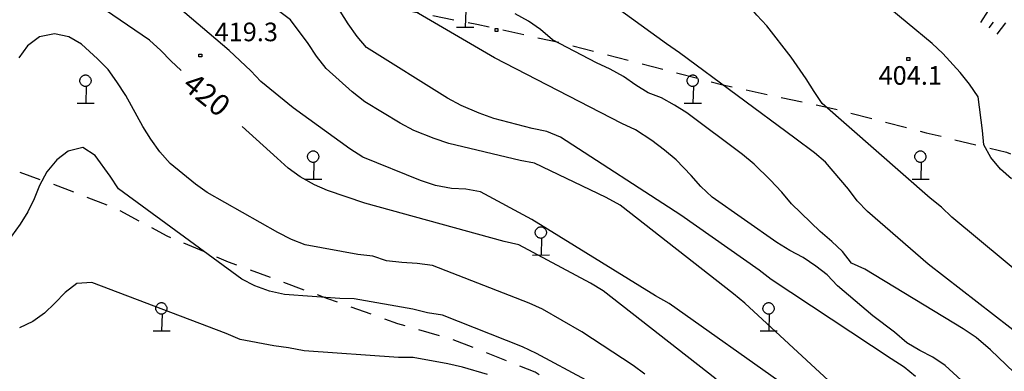
# Model space of a CAD drawing. Extents: x 1493470 to 1496130, y 5073642 to 5075330.
# Drawn here: x 1495269 to 1495407, y 5073923 to 5073972 of the extents above; entities that cross this region are included whole.
import ezdxf

# ---------------------------------------------------------------- set-up
doc = ezdxf.new("R2010")
doc.units = 0
doc.header["$LTSCALE"] = 2
doc.header["$MEASUREMENT"] = 0
doc.linetypes.add('02020400', pattern=[2.5, 1.5, -1])
for name, color, linetype in [('02020400', 7, '02020400'), ('07010101', 35, 'Continuous'), ('07010102', 32, 'Continuous'), ('07030201', 7, 'Continuous'), ('08020401', 7, 'Continuous'), ('08020600', 7, 'Continuous'), ('V05020111', 70, 'Continuous')]:
    doc.layers.add(name, color=color, linetype=linetype)
doc.styles.add('LEROY', font='LEROY', dxfattribs={"height": 0.2})
doc.styles.add('LEROYIT', font='LEROYIT', dxfattribs={"height": 0.2})

# ---------------------------------------------------------------- blocks, each defined once
blk = doc.blocks.new('Q0130050')
at = {"linetype": 'Continuous'}
blk.add_line((0, 0), (0, -1), dxfattribs=at)
blk = doc.blocks.new('Q0130025')
at = {"linetype": 'Continuous'}
blk.add_line((0, 0), (0, -0.5), dxfattribs=at)
blk = doc.blocks.new('08020401')
at = {"linetype": 'Continuous'}
for p, q in [((-0.1, -0.1), (-0.1, 0.1)), ((-0.1, 0.1), (0.1, 0.1)), ((0.1, 0.1), (0.1, -0.1)), ((0.1, -0.1), (-0.1, -0.1))]:
    blk.add_line(p, q, dxfattribs=at)
blk = doc.blocks.new('R0120025')
at = {"linetype": 'Continuous'}
for p, q in [((-0.491, 0.855), (-0.472, 0.907)), ((-0.472, 0.907), (-0.448, 0.957)), ((-0.448, 0.957), (-0.418, 1.006)), ((-0.418, 1.006), (-0.384, 1.051)), ((-0.384, 1.051), (-0.345, 1.093)), ((-0.345, 1.093), (-0.303, 1.131)), ((-0.303, 1.131), (-0.259, 1.164)), ((-0.259, 1.164), (-0.212, 1.193)), ((-0.212, 1.193), (-0.163, 1.217)), ((-0.163, 1.217), (-0.114, 1.234)), ((-0.114, 1.234), (-0.063, 1.244)), ((-0.063, 1.244), (-0.013, 1.248)), ((-0.013, 1.248), (-0.01, 1.248)), ((-0.01, 1.248), (0.041, 1.243)), ((0.041, 1.243), (0.091, 1.231)), ((0.091, 1.231), (0.14, 1.213)), ((0.14, 1.213), (0.188, 1.188)), ((0.188, 1.188), (0.234, 1.159)), ((0.234, 1.159), (0.277, 1.124)), ((0.277, 1.124), (0.317, 1.085)), ((0.317, 1.085), (0.354, 1.041)), ((0.354, 1.041), (0.387, 0.995)), ((0.387, 0.995), (0.415, 0.946)), ((0.415, 0.946), (0.438, 0.895)), ((0.438, 0.895), (0.455, 0.843)), ((-0.51, 0.749), (-0.504, 0.802)), ((-0.51, 0.733), (-0.51, 0.749)), ((-0.507, 0.679), (-0.51, 0.733)), ((-0.496, 0.626), (-0.507, 0.679)), ((-0.504, 0.802), (-0.491, 0.855)), ((-0.479, 0.574), (-0.496, 0.626)), ((-0.455, 0.523), (-0.479, 0.574)), ((-0.427, 0.476), (-0.455, 0.523)), ((-0.394, 0.43), (-0.427, 0.476)), ((-0.356, 0.388), (-0.394, 0.43)), ((-0.314, 0.35), (-0.356, 0.388)), ((-0.27, 0.316), (-0.314, 0.35)), ((-0.223, 0.287), (-0.27, 0.316)), ((-0.173, 0.263), (-0.223, 0.287)), ((-0.122, 0.245), (-0.173, 0.263)), ((-0.071, 0.234), (-0.122, 0.245)), ((-0.018, 0.229), (-0.071, 0.234)), ((-0.007, 0.229), (-0.018, 0.229)), ((0.045, 0.234), (-0.007, 0.229)), ((0.045, 0.234), (0.009, -1.21)), ((0.097, 0.246), (0.045, 0.234)), ((0.147, 0.264), (0.097, 0.246)), ((0.196, 0.289), (0.147, 0.264)), ((0.242, 0.318), (0.196, 0.289)), ((0.286, 0.353), (0.242, 0.318)), ((0.325, 0.392), (0.286, 0.353)), ((0.362, 0.435), (0.325, 0.392)), ((0.394, 0.481), (0.362, 0.435)), ((0.421, 0.53), (0.394, 0.481)), ((0.443, 0.581), (0.421, 0.53)), ((0.458, 0.633), (0.443, 0.581)), ((0.455, 0.843), (0.466, 0.789)), ((0.468, 0.687), (0.458, 0.633)), ((0.466, 0.789), (0.47, 0.734)), ((0.47, 0.734), (0.468, 0.687)), ((-0.747, -1.23), (0.743, -1.22))]:
    blk.add_line(p, q, dxfattribs=at)
blk = doc.blocks.new('CAMP_1F19F848')
at = {"layer": 'V05020111', "linetype": 'Continuous', "xscale": 1.600000023841858, "yscale": 1.600000023841858, "zscale": 1.600000023841858}
for p in [(1495331.551, 5073972.812), (1495278.518, 5073962.205), (1495363.371, 5073962.205), (1495310.338, 5073951.598), (1495395.19, 5073951.598), (1495342.157, 5073940.992), (1495289.124, 5073930.385), (1495373.977, 5073930.385)]:
    blk.add_blockref('R0120025', p, dxfattribs=at)

msp = doc.modelspace()

# ---------------------------------------------------------------- linework, layer by layer
at = {"layer": '02020400', "linetype": '02020400', "flags": 128}
for points in [[(1495229.53, 5073976.52), (1495236.6, 5073978.01), (1495245.01, 5073981.63), (1495253.51, 5073983.79), (1495262.32, 5073984.66), (1495269.72, 5073984.16), (1495278.66, 5073983.17), (1495287.66, 5073980.63), (1495294.59, 5073978.73), (1495317.97, 5073974.3), (1495333.16, 5073971.28), (1495345.42, 5073968.58), (1495367.58, 5073962.8), (1495383.37, 5073959.41), (1495395.98, 5073956.12), (1495407.21, 5073953.39), (1495412.55, 5073951.27), (1495417.37, 5073948.85), (1495421.8, 5073945.27), (1495426.7, 5073939.06), (1495430.34, 5073935.32), (1495432.27, 5073932.52)], [(1495350.23, 5073800), (1495351.53, 5073803.88), (1495354.47, 5073813.96), (1495357.01, 5073823.46), (1495359.09, 5073833.92), (1495359.76, 5073841.01), (1495361.51, 5073854.66), (1495362.77, 5073866.94), (1495364.48, 5073875.8), (1495365.71, 5073883.76), (1495365.64, 5073890.23), (1495365.93, 5073895.94), (1495366, 5073900.55), (1495360.18, 5073908.58), (1495355.04, 5073913.35), (1495348.84, 5073917.62), (1495341.33, 5073922.67), (1495329.88, 5073927.2), (1495322.16, 5073929.42), (1495312.37, 5073932.9), (1495298.48, 5073938.05), (1495289.9, 5073941.65), (1495282.88, 5073945.45), (1495273.4, 5073949.13), (1495266.44, 5073951.55), (1495260.84, 5073954.45), (1495255.43, 5073958.2), (1495249.79, 5073962.34), (1495246.4, 5073964.91), (1495237.46, 5073970.84), (1495233.82, 5073973.45), (1495229.53, 5073976.52), (1495227.72, 5073977.77), (1495223.63, 5073979.6), (1495219.68, 5073980.46), (1495198.45, 5073981.55), (1495180.56, 5073980.93), (1495168.61, 5073979.45), (1495154.99, 5073977.73), (1495144.8, 5073975.98), (1495136.06, 5073973.52)]]:
    msp.add_lwpolyline(points, dxfattribs=at)
at = {"layer": '07010101', "linetype": 'Continuous', "flags": 128}
for points in [[(1495291.86, 5073964.81), (1495290.41, 5073966.14), (1495289.01, 5073967.6), (1495287.42, 5073969.04), (1495269.01, 5073981.67)], [(1495413.72, 5073917.38), (1495404.96, 5073925.76), (1495402.95, 5073927.48), (1495401.14, 5073928.71), (1495387.38, 5073937.03), (1495385.52, 5073937.91), (1495384.26, 5073939.52), (1495382.8, 5073940.93), (1495381.17, 5073942.31), (1495377.14, 5073946.16), (1495375.78, 5073947.8), (1495374.19, 5073949.53), (1495371.94, 5073951.73), (1495370.32, 5073953.08), (1495362.52, 5073958.88), (1495360.81, 5073959.98), (1495359, 5073960.98), (1495357.11, 5073961.7), (1495355.38, 5073962.76), (1495353.66, 5073963.98), (1495351.81, 5073965.01), (1495349.89, 5073965.88), (1495343.76, 5073969.08), (1495342.1, 5073970.56), (1495340.4, 5073971.7), (1495338.55, 5073972.74)], [(1495366.61, 5073921.7), (1495350.82, 5073934.02), (1495349.05, 5073935.09), (1495339.05, 5073940.45), (1495336.98, 5073940.92), (1495317.55, 5073946.27), (1495312.31, 5073948.02), (1495310.48, 5073948.85), (1495308.47, 5073949.93), (1495306.83, 5073951.15), (1495305.28, 5073952.55), (1495300.41, 5073957)]]:
    msp.add_lwpolyline(points, dxfattribs=at)
at = {"layer": '07010102', "linetype": 'Continuous', "flags": 128}
for points in [[(1495412.24, 5073925.38), (1495396.27, 5073937.77), (1495387.76, 5073945.12), (1495386.35, 5073946.59), (1495385.11, 5073948.22), (1495381.9, 5073952), (1495380.35, 5073953.3), (1495377.6, 5073955.35), (1495361.51, 5073967.3), (1495359.67, 5073968.52), (1495343.35, 5073980.43), (1495326.57, 5073991.51), (1495323.74, 5073993.15), (1495321.77, 5073994.09), (1495305.44, 5074002.96), (1495303.64, 5074004.1), (1495301.86, 5074005.05), (1495300.15, 5074006.09), (1495294.8, 5074009.61)], [(1495410.59, 5073935.13), (1495399.57, 5073944.31), (1495398.13, 5073945.72), (1495396.55, 5073946.97), (1495381.46, 5073960.2), (1495380.3, 5073961.87), (1495379.2, 5073963.65), (1495377.1, 5073966.66), (1495373.71, 5073971.03), (1495372.3, 5073972.55), (1495370.92, 5073974.2), (1495367.87, 5073977.46), (1495366.27, 5073978.75), (1495364.54, 5073979.83), (1495357.23, 5073983.84), (1495355.32, 5073984.58), (1495353.32, 5073985.23), (1495351.35, 5073985.74), (1495349.37, 5073986.1), (1495347.23, 5073986.63), (1495338.45, 5073989.28), (1495336.5, 5073990.09), (1495326.2, 5073995.02), (1495325.02, 5073995.45)], [(1495407.9, 5073949.65), (1495406.34, 5073951.02), (1495405.03, 5073952.64), (1495404.01, 5073954.44), (1495403.86, 5073956.45), (1495403.22, 5073961.15), (1495402.04, 5073962.91), (1495400.74, 5073964.52), (1495398.31, 5073967.19), (1495396.8, 5073968.58), (1495389.84, 5073974.34), (1495388.04, 5073975.35), (1495385.32, 5073976.68), (1495383.36, 5073977.42), (1495365.7, 5073983.71)], [(1495376.49, 5073920.63), (1495360.04, 5073932.24), (1495358.14, 5073933.34), (1495340.88, 5073943.97), (1495333.71, 5073947.85), (1495331.66, 5073948.24), (1495329.63, 5073948.34), (1495327.4, 5073948.73), (1495325.33, 5073949.44), (1495317.23, 5073952.69), (1495315.41, 5073953.87), (1495307.53, 5073959.59), (1495303, 5073963.26), (1495301.58, 5073964.78), (1495298.59, 5073967.61), (1495290.52, 5073974.45)], [(1495385.38, 5073918.65), (1495370.65, 5073932.3), (1495369.06, 5073933.62), (1495353.2, 5073945.98), (1495351.24, 5073947.05), (1495341.22, 5073951.88), (1495339.25, 5073952.23), (1495329.25, 5073954.6), (1495327.21, 5073955.3), (1495324.39, 5073956.45), (1495322.46, 5073957.47), (1495317.52, 5073960.45), (1495315.78, 5073961.84), (1495312.14, 5073965.09), (1495310.79, 5073966.81), (1495309.61, 5073968.57), (1495307.13, 5073971.87), (1495305.48, 5073973.17)], [(1495394.49, 5073922.03), (1495392.9, 5073923.34), (1495391.1, 5073924.51), (1495374.33, 5073935.6), (1495372.63, 5073936.93), (1495361.69, 5073944.59), (1495344.87, 5073955.48), (1495342.95, 5073956.27), (1495340.93, 5073956.69), (1495335.55, 5073958.09), (1495333.51, 5073958.84), (1495330.97, 5073959.91), (1495329.07, 5073960.95), (1495317.77, 5073968.01), (1495316.45, 5073969.56), (1495315.21, 5073971.34), (1495314.1, 5073973.12)], [(1495403.05, 5073919.55), (1495398.62, 5073923.59), (1495396.9, 5073924.77), (1495395.08, 5073925.69), (1495393.28, 5073926.77), (1495391.55, 5073928.24), (1495388.5, 5073930.55), (1495383.59, 5073934.7), (1495382.13, 5073936.27), (1495380.53, 5073937.49), (1495378.8, 5073938.67), (1495376.92, 5073939.65), (1495375.1, 5073940.78), (1495366.06, 5073947.1), (1495364.46, 5073948.61), (1495363.13, 5073950.15), (1495361.03, 5073952.33), (1495359.41, 5073953.67), (1495357.63, 5073955.01), (1495355.36, 5073956.52), (1495353.45, 5073957.42), (1495335.64, 5073966.58), (1495323.92, 5073973.42)], [(1495356.67, 5073922.39), (1495355.04, 5073923.59), (1495347.84, 5073928.29), (1495342.36, 5073931.47), (1495340.51, 5073932.31), (1495326.99, 5073937.56), (1495324.85, 5073937.84), (1495322.69, 5073937.97), (1495320.57, 5073938.22), (1495318.66, 5073938.85), (1495316.53, 5073939.12), (1495309.21, 5073940.43), (1495307.3, 5073941.19), (1495305.36, 5073942.16), (1495295.49, 5073947.77), (1495293.86, 5073948.95), (1495290.33, 5073951.83), (1495288.9, 5073953.46), (1495287.64, 5073955.2), (1495286.52, 5073956.98), (1495284.12, 5073961.3), (1495282.89, 5073963.25), (1495281.64, 5073964.97), (1495280.18, 5073966.44), (1495277.94, 5073968.48), (1495276.18, 5073969.53), (1495274.17, 5073969.92), (1495272.07, 5073969.53), (1495270.38, 5073968.28), (1495269.16, 5073966.58)], [(1495348.46, 5073921.56), (1495341.53, 5073925.27), (1495339.54, 5073926.19), (1495328.39, 5073930.62), (1495326.29, 5073930.96), (1495324.26, 5073931.44), (1495316.06, 5073932.91), (1495314.02, 5073932.95), (1495306.29, 5073933.52), (1495304.19, 5073933.97), (1495302.14, 5073934.72), (1495300.33, 5073935.65), (1495283.09, 5073948.28), (1495281.93, 5073950.06), (1495279.83, 5073952.94), (1495278.11, 5073954.04), (1495276.08, 5073953.55), (1495274.48, 5073952.31), (1495273.1, 5073950.64), (1495272.08, 5073948.76), (1495271.33, 5073946.88), (1495270.44, 5073945.06), (1495269.38, 5073943.34), (1495268.15, 5073941.67)], [(1495334.67, 5073922.33), (1495331.19, 5073923.35), (1495329.13, 5073923.84), (1495324.28, 5073924.7), (1495322.25, 5073924.73), (1495309.03, 5073925.66), (1495306.85, 5073926.08), (1495304.8, 5073926.35), (1495300.09, 5073927.23), (1495298.14, 5073928.05), (1495279.36, 5073935.19), (1495277.28, 5073935.06), (1495275.66, 5073933.81), (1495274.23, 5073932.3), (1495272.76, 5073930.89), (1495271.12, 5073929.73), (1495269.29, 5073928.84)]]:
    msp.add_lwpolyline(points, dxfattribs=at)

# ---------------------------------------------------------------- block references
at = {"layer": '07030201', "linetype": 'Continuous'}
for name, p, xscale, yscale, zscale, rotation in [('Q0130050', (1495403.59, 5073971.52), 2.00000000010218, 2.00000000010218, 2.00000000010218, 147.1213751738824), ('Q0130025', (1495404.76, 5073970.76), 1.999999999473531, 1.999999999473531, 1.999999999473531, 141.9488019278052), ('Q0130050', (1495405.87, 5073969.9), 1.999999999473531, 1.999999999473531, 1.999999999473531, 141.9488019278052)]:
    msp.add_blockref(name, p, dxfattribs=dict(at, xscale=xscale, yscale=yscale, zscale=zscale, rotation=rotation))
at = {"layer": '08020401', "linetype": 'Continuous', "xscale": 2, "yscale": 2, "zscale": 2}
for p in [(1495335.92, 5073970.46), (1495294.53, 5073966.9), (1495393.49, 5073966.42)]:
    msp.add_blockref('08020401', p, dxfattribs=at)
at = {"layer": 'V05020111', "linetype": 'Continuous'}
msp.add_blockref('CAMP_1F19F848', (0, 0), dxfattribs=at)

# ---------------------------------------------------------------- texts
at = {"layer": '08020401', "linetype": 'Continuous', "style": 'LEROYIT'}
for s, p in [('419.3', (1495296.53, 5073968.9)), ('404.1', (1495389.32, 5073962.82))]:
    msp.add_text(s, height=2.6, dxfattribs=at).set_placement(p)
at = {"layer": '08020600', "linetype": 'Continuous', "style": 'LEROY'}
msp.add_text('420', height=3, rotation=321.2702, dxfattribs=at).set_placement((1495291.86, 5073962.41))

doc.saveas('drawing.dxf')
